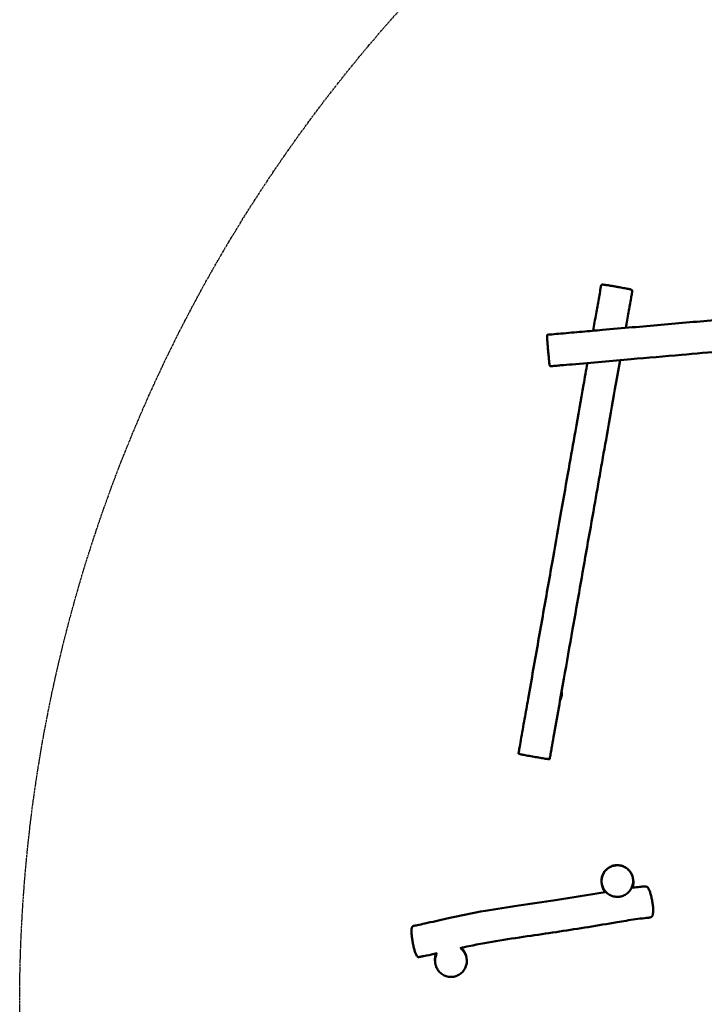
# Model space of a CAD drawing. Units: millimetres. Extents: x -9214 to 9585, y -9244 to 9555.
# Drawn here: x -9214 to -4892, y 146 to 6367 of the extents above; entities that cross this region are included whole.
import ezdxf

# ---------------------------------------------------------------- set-up
doc = ezdxf.new("R2010")
doc.units = ezdxf.units.MM
doc.header["$LTSCALE"] = 0.75
doc.linetypes.add('PHANTOM2', pattern=[31.75, 15.875, -3.175, 3.175, -3.175, 3.175, -3.175])
doc.layers.add('Reference', color=7, linetype='PHANTOM2', lineweight=25)
doc.layers.add('Visible', color=7, linetype='Continuous', lineweight=50)

msp = doc.modelspace()

# ---------------------------------------------------------------- linework, layer by layer
at = {"layer": 'Reference'}
msp.add_circle((185.5, 155.7, -1403.1), 9399.5, dxfattribs=at)
at = {"layer": 'Visible'}
for points, knots in [([(-5593.7, 4401.5, -991.3), (-5587.4, 4437.4, -991.5), (-5581, 4473.3, -992), (-5569.2, 4540.2, -993.4), (-5563.8, 4571.2, -994.3), (-5555.6, 4617.7, -995.4), (-5552.8, 4633.2, -995.8), (-5548.7, 4656.5, -996.2), (-5547.4, 4664.2, -996.3), (-5545.3, 4675.9, -996.3), (-5544.7, 4679.7, -996.3), (-5543.6, 4685.6, -996), (-5543.3, 4687.6, -995.9), (-5542.1, 4689.8, -995.8), (-5541.9, 4690.2, -995.7), (-5541.2, 4691, -995.6), (-5540.6, 4691.5, -995.6), (-5539.4, 4692.1, -995.5), (-5538.7, 4692.3, -995.4), (-5537.2, 4692.7, -995.3), (-5536.3, 4692.8, -995.3), (-5533.8, 4692.9, -995.2), (-5532.1, 4692.9, -995.1), (-5528.8, 4692.7, -995), (-5527.1, 4692.5, -995), (-5525.5, 4692.4, -995)], [272.955767, 272.955767, 272.955767, 272.955767, 283.883439, 283.883439, 293.33401, 293.33401, 298.058846, 298.058846, 300.422087, 300.422087, 301.605209, 301.605209, 302.204605, 302.204605, 302.33782, 302.33782, 302.546742, 302.546742, 302.753706, 302.753706, 303.01025, 303.01025, 303.518471, 303.518471, 304.013331, 304.013331, 304.013331, 304.013331]), ([(-5525.5, 4692.4, -995), (-5525.5, 4692.4, -995), (-5525.5, 4692.4, -995), (-5525.5, 4692.4, -995), (-5525.5, 4692.4, -995), (-5525.5, 4692.4, -995), (-5525.5, 4692.4, -995), (-5525.5, 4692.4, -995), (-5525.5, 4692.4, -995), (-5525.2, 4692.3, -995), (-5524.9, 4692.3, -995), (-5524.3, 4692.3, -994.9), (-5524, 4692.2, -994.9), (-5521.7, 4692, -994.9), (-5519.8, 4691.7, -994.9), (-5512.9, 4690.8, -994.8), (-5507.9, 4690.1, -994.8), (-5489.6, 4687.2, -994.7), (-5476.3, 4684.9, -994.7), (-5458.6, 4681.8, -994.7), (-5454.1, 4681, -994.7), (-5448.2, 4680, -994.7), (-5446.7, 4679.7, -994.7), (-5444.8, 4679.4, -994.7), (-5444.3, 4679.3, -994.7), (-5443.6, 4679.2, -994.7), (-5443.5, 4679.1, -994.7), (-5443.3, 4679.1, -994.7), (-5443.3, 4679.1, -994.7), (-5443.2, 4679.1, -994.7), (-5443.2, 4679.1, -994.7), (-5443.2, 4679.1, -994.7), (-5443.2, 4679.1, -994.7), (-5443.2, 4679.1, -994.7), (-5443.2, 4679.1, -994.7), (-5443.2, 4679.1, -994.7), (-5443.2, 4679.1, -994.7), (-5443.2, 4679.1, -994.7), (-5443.2, 4679.1, -994.7), (-5443.2, 4679.1, -994.7), (-5443.2, 4679.1, -994.7), (-5443.2, 4679.1, -994.7), (-5443.2, 4679.1, -994.7), (-5443.2, 4679.1, -994.7), (-5443.2, 4679.1, -994.7), (-5443.2, 4679.1, -994.7), (-5443.2, 4679.1, -994.7), (-5443.2, 4679.1, -994.7), (-5443.2, 4679.1, -994.7), (-5443.2, 4679.1, -994.7), (-5443.2, 4679.1, -994.7), (-5443.2, 4679.1, -994.7), (-5443.2, 4679.1, -994.7), (-5443.1, 4679.1, -994.7), (-5443.1, 4679.1, -994.7), (-5442.7, 4679, -994.7), (-5442.3, 4678.9, -994.7), (-5440, 4678.5, -994.7), (-5438, 4678.2, -994.7), (-5424.1, 4675.7, -994.7), (-5412.3, 4673.6, -994.7), (-5390.7, 4669.6, -994.7), (-5380.9, 4667.8, -994.7), (-5367.8, 4665, -994.9), (-5364.6, 4664.2, -994.9), (-5361.4, 4663.4, -995)], [0, 0, 0, 0, 0.000049, 0.000049, 0.000146, 0.000146, 0.000342, 0.000342, 0.000811, 0.000811, 0.080902, 0.080902, 0.187689, 0.187689, 0.757243, 0.757243, 2.276074, 2.276074, 6.326164, 6.326164, 7.676164, 7.676164, 8.126164, 8.126164, 8.276164, 8.276164, 8.326164, 8.326164, 8.332414, 8.332414, 8.333977, 8.333977, 8.334758, 8.334758, 8.335149, 8.335149, 8.335347, 8.335347, 8.335396, 8.335396, 8.335446, 8.335446, 8.335495, 8.335495, 8.335544, 8.335544, 8.335661, 8.335661, 8.335746, 8.335746, 8.335981, 8.335981, 8.338783, 8.338783, 8.355704, 8.355704, 8.457905, 8.457905, 9.074627, 9.074627, 12.670039, 12.670039, 15.670584, 15.670584, 16.670797, 16.670797, 16.670797, 16.670797]), ([(-5525.5, 4692.4, -995), (-5513.3, 4691.1, -994.7), (-5501.2, 4689.1, -994.7), (-5473.8, 4684.5, -994.7), (-5458.5, 4681.8, -994.6), (-5443.2, 4679.1, -994.7)], [0, 0, 0, 0, 3.680507, 3.680507, 8.334996, 8.334996, 8.334996, 8.334996]), ([(-5883.9, 4359.4, -828.2), (-5884, 4362.8, -828.2), (-5884, 4366.3, -828.2), (-5883.7, 4370.9, -828.2), (-5883.6, 4372.1, -828.2), (-5883.2, 4373.9, -828.2), (-5883, 4374.7, -828.2), (-5882.6, 4375.5, -828.2), (-5882.5, 4375.7, -828.1), (-5882.2, 4375.9, -828.1), (-5882.1, 4376, -828.1), (-5881.8, 4376.2, -828.1), (-5881.6, 4376.3, -828.1), (-5880.8, 4376.5, -828.1), (-5880.1, 4376.5, -828.1), (-5878.7, 4376.6, -828.1), (-5878, 4376.7, -828.2), (-5875.3, 4376.9, -828.3), (-5873.3, 4377.1, -828.5), (-5865.1, 4377.8, -829.1), (-5859, 4378.3, -829.6), (-5834.6, 4380.5, -831.7), (-5816.3, 4382.1, -833.2), (-5752.8, 4387.6, -837), (-5707.5, 4391.6, -837.8), (-5619.6, 4399.3, -837.3), (-5576.9, 4403, -836.1), (-5471.7, 4412.2, -832.4), (-5409.1, 4417.7, -829.7), (-5225.5, 4433.7, -822.3), (-5104.5, 4444.3, -818.3), (-4865.9, 4465.2, -814.3), (-4748.3, 4475.5, -813.8), (-4531.5, 4494.5, -817), (-4432.3, 4503.1, -821), (-4242.9, 4519.7, -827.3), (-4152.7, 4527.6, -829.1), (-3982.3, 4542.5, -828.4), (-3902.2, 4549.5, -826.6), (-3723.6, 4565.1, -821.9), (-3625.1, 4573.8, -818.6), (-3375.1, 4595.6, -811.6), (-3223.5, 4608.9, -809.6), (-3040.6, 4624.9, -813.4), (-3009.2, 4627.6, -814.3), (-2962.2, 4631.8, -815.4), (-2946.5, 4633.1, -815.8), (-2922.9, 4635.2, -816.2), (-2915.1, 4635.9, -816.3), (-2903.3, 4636.9, -816.3), (-2899.4, 4637.3, -816.3), (-2893.5, 4637.8, -816), (-2891.4, 4638, -815.9), (-2889.1, 4637.4, -815.8), (-2888.6, 4637.3, -815.7), (-2887.6, 4636.8, -815.6), (-2887, 4636.4, -815.6), (-2886.1, 4635.4, -815.5), (-2885.7, 4634.8, -815.4), (-2885, 4633.4, -815.3), (-2884.7, 4632.6, -815.3), (-2883.8, 4630.2, -815.2), (-2883.5, 4628.5, -815.1), (-2882.8, 4625.3, -815), (-2882.5, 4623.6, -815), (-2882.2, 4622, -815)], [0, 0, 0, 0, 1.0253, 1.0253, 1.384167, 1.384167, 1.604424, 1.604424, 1.662872, 1.662872, 1.71462, 1.71462, 1.766589, 1.766589, 1.973225, 1.973225, 2.17817, 2.17817, 2.792947, 2.792947, 4.6372, 4.6372, 10.170062, 10.170062, 23.794923, 23.794923, 36.650282, 36.650282, 55.508075, 55.508075, 91.973628, 91.973628, 127.370881, 127.370881, 157.276868, 157.276868, 184.437407, 184.437407, 208.575681, 208.575681, 238.241487, 238.241487, 283.883439, 283.883439, 293.33401, 293.33401, 298.058846, 298.058846, 300.422087, 300.422087, 301.605209, 301.605209, 302.204605, 302.204605, 302.33782, 302.33782, 302.546742, 302.546742, 302.753706, 302.753706, 303.01025, 303.01025, 303.518471, 303.518471, 304.013331, 304.013331, 304.013331, 304.013331]), ([(-5361.4, 4663.4, -995), (-5358.4, 4662.7, -995), (-5355.4, 4661.9, -995.1), (-5351.7, 4660.4, -995.3), (-5350.9, 4660.1, -995.3), (-5349.2, 4659.1, -995.4), (-5348.3, 4658.5, -995.5), (-5347.4, 4657.3, -995.6), (-5347.2, 4656.9, -995.6), (-5346.7, 4655.9, -995.7), (-5346.6, 4655.3, -995.8), (-5346.4, 4654, -995.9), (-5346.4, 4653.4, -995.9), (-5346.5, 4651.6, -996), (-5346.7, 4650.4, -996.1), (-5347.5, 4645.9, -996.2), (-5348.1, 4642.5, -996.3), (-5350.5, 4629, -996.4), (-5352.3, 4618.9, -996.2), (-5359.4, 4578.3, -995.4), (-5364.8, 4547.9, -994.5), (-5375.9, 4484.9, -992.9), (-5381.7, 4452.2, -992.3), (-5387.4, 4419.6, -991.8)], [0, 0, 0, 0, 0.919861, 0.919861, 1.184206, 1.184206, 1.506495, 1.506495, 1.638975, 1.638975, 1.825157, 1.825157, 2.019645, 2.019645, 2.369338, 2.369338, 3.399127, 3.399127, 6.488215, 6.488215, 15.754501, 15.754501, 25.698919, 25.698919, 25.698919, 25.698919]), ([(-2867.7, 4456, -815), (-2867.7, 4452.9, -815), (-2867.6, 4449.8, -815.1), (-2868.1, 4445.9, -815.3), (-2868.3, 4445.1, -815.3), (-2868.8, 4443.2, -815.4), (-2869.2, 4442.1, -815.5), (-2870.1, 4440.9, -815.6), (-2870.4, 4440.6, -815.6), (-2871.2, 4439.9, -815.7), (-2871.7, 4439.6, -815.8), (-2872.9, 4439.1, -815.9), (-2873.5, 4439, -815.9), (-2875.3, 4438.6, -816), (-2876.5, 4438.5, -816.1), (-2881.1, 4438.1, -816.2), (-2884.5, 4437.8, -816.3), (-2898.2, 4436.6, -816.4), (-2908.4, 4435.7, -816.2), (-2949.4, 4432.1, -815.4), (-2980.2, 4429.4, -814.5), (-3090.2, 4419.8, -811.7), (-3169.4, 4412.9, -810.8), (-3333.3, 4398.5, -811.5), (-3417.9, 4391.1, -813.3), (-3600.8, 4375.1, -818.4), (-3699.1, 4366.5, -821.6), (-3948.5, 4344.7, -828.3), (-4099.9, 4331.5, -830.3), (-4337.7, 4310.7, -823.9), (-4424.2, 4303.1, -820.2), (-4597.1, 4288, -815.3), (-4683.3, 4280.4, -814.4), (-4858.5, 4265.1, -814.6), (-4947.5, 4257.3, -815.7), (-5142.4, 4240.3, -820), (-5248.3, 4231, -823.9), (-5477.6, 4210.9, -833.2), (-5601.3, 4200.1, -840.2), (-5748.7, 4187.2, -836.1), (-5772.6, 4185.1, -835), (-5808.3, 4182, -832.4), (-5820.2, 4180.9, -831.4), (-5838.1, 4179.4, -829.9), (-5844, 4178.9, -829.4), (-5853, 4178.1, -828.7), (-5855.9, 4177.8, -828.5), (-5860.4, 4177.4, -828.2), (-5861.9, 4177.3, -828), (-5863.6, 4177.2, -828.1), (-5863.8, 4177.1, -828.1), (-5864.2, 4177.1, -828.1), (-5864.3, 4177.2, -828.1), (-5864.6, 4177.3, -828.1), (-5864.8, 4177.4, -828.1), (-5865.1, 4177.6, -828.2), (-5865.3, 4177.9, -828.2), (-5865.9, 4178.6, -828.2), (-5866.2, 4179.2, -828.2), (-5866.7, 4180.5, -828.2), (-5867, 4181.4, -828.2), (-5867.8, 4184.5, -828.2), (-5868.3, 4186.9, -828.2), (-5868.9, 4190.7, -828.2), (-5869.2, 4192, -828.2), (-5869.4, 4193.4, -828.2)], [0, 0, 0, 0, 0.919861, 0.919861, 1.184206, 1.184206, 1.506495, 1.506495, 1.638975, 1.638975, 1.825157, 1.825157, 2.019645, 2.019645, 2.369338, 2.369338, 3.399127, 3.399127, 6.488215, 6.488215, 15.754501, 15.754501, 39.613643, 39.613643, 65.109906, 65.109906, 94.710582, 94.710582, 140.260621, 140.260621, 166.347947, 166.347947, 192.320582, 192.320582, 219.112648, 219.112648, 251.021308, 251.021308, 288.239796, 288.239796, 295.43279, 295.43279, 299.032041, 299.032041, 300.831201, 300.831201, 301.730983, 301.730983, 302.18147, 302.18147, 302.242228, 302.242228, 302.288598, 302.288598, 302.335039, 302.335039, 302.428589, 302.428589, 302.614133, 302.614133, 302.866796, 302.866796, 303.598964, 303.598964, 304.009536, 304.009536, 304.009536, 304.009536]), ([(-5883.9, 4359.4, -828.2), (-5883.8, 4356.1, -828.2), (-5883.6, 4352.1, -828.2), (-5883.1, 4343, -828.2), (-5882.7, 4338, -828.2), (-5881.9, 4327.1, -828.2), (-5881.5, 4321.2, -828.2), (-5880.4, 4309, -828.2), (-5879.9, 4302.6, -828.2), (-5878.8, 4289.6, -828.2), (-5878.2, 4282.9, -828.2), (-5877.6, 4276.3, -828.2)], [0, 0, 0, 0, 0.2, 0.2, 0.4, 0.4, 0.6, 0.6, 0.8, 0.8, 1, 1, 1, 1]), ([(-5869.4, 4193.4, -828.2), (-5869.9, 4196.7, -828.2), (-5870.4, 4200.7, -828.2), (-5871.4, 4209.7, -828.2), (-5871.9, 4214.7, -828.2), (-5873, 4225.6, -828.2), (-5873.6, 4231.4, -828.2), (-5874.7, 4243.6, -828.2), (-5875.3, 4250, -828.2), (-5876.5, 4263, -828.2), (-5877, 4269.7, -828.2), (-5877.6, 4276.3, -828.2)], [0, 0, 0, 0, 0.2, 0.2, 0.4, 0.4, 0.6, 0.6, 0.8, 0.8, 1, 1, 1, 1]), ([(-6048.7, 1725, -1008.2), (-6052, 1725.8, -1008.2), (-6055.4, 1726.7, -1008.2), (-6059.7, 1728.2, -1008.2), (-6060.8, 1728.6, -1008.2), (-6062.6, 1729.5, -1008.2), (-6063.2, 1729.8, -1008.2), (-6063.9, 1730.5, -1008.2), (-6064, 1730.6, -1008.1), (-6064.2, 1730.9, -1008.1), (-6064.3, 1731.1, -1008.1), (-6064.4, 1731.4, -1008.1), (-6064.4, 1731.6, -1008.1), (-6064.4, 1732.5, -1008.1), (-6064.2, 1733.1, -1008.1), (-6064, 1734.5, -1008.1), (-6063.8, 1735.2, -1008.2), (-6063.4, 1737.8, -1008.3), (-6063, 1739.9, -1008.5), (-6061.6, 1747.9, -1009.1), (-6060.5, 1753.9, -1009.6), (-6056.3, 1778.1, -1011.7), (-6053.1, 1796.2, -1013.2), (-6042, 1858.9, -1017), (-6034.1, 1903.7, -1017.8), (-6018.8, 1990.6, -1017.3), (-6011.4, 2032.8, -1016.1), (-5993, 2136.9, -1012.4), (-5982.1, 2198.7, -1009.7), (-5950.1, 2380.2, -1002.3), (-5929, 2499.8, -998.3), (-5887.4, 2735.7, -994.3), (-5866.9, 2851.9, -993.8), (-5829.1, 3066.3, -997), (-5811.8, 3164.4, -1001), (-5778.8, 3351.6, -1007.3), (-5763.1, 3440.8, -1009.1), (-5733.4, 3609.2, -1008.4), (-5719.4, 3688.4, -1006.6), (-5688.3, 3865, -1001.9), (-5671.1, 3962.3, -998.6), (-5645.9, 4105.6, -994.6), (-5637.8, 4151.6, -993.5), (-5629.6, 4197.6, -992.7)], [0, 0, 0, 0, 1.0253, 1.0253, 1.384167, 1.384167, 1.604424, 1.604424, 1.662872, 1.662872, 1.71462, 1.71462, 1.766589, 1.766589, 1.973225, 1.973225, 2.17817, 2.17817, 2.792947, 2.792947, 4.6372, 4.6372, 10.170062, 10.170062, 23.794923, 23.794923, 36.650282, 36.650282, 55.508075, 55.508075, 91.973628, 91.973628, 127.370881, 127.370881, 157.276868, 157.276868, 184.437407, 184.437407, 208.575681, 208.575681, 238.241487, 238.241487, 252.25211, 252.25211, 252.25211, 252.25211]), ([(-5423.4, 4215.7, -991.7), (-5434.2, 4154.3, -992.5), (-5445, 4092.9, -994), (-5473, 3934.4, -998.4), (-5490.1, 3837.2, -1001.6), (-5533.6, 3590.6, -1008.3), (-5560, 3441, -1010.3), (-5601.4, 3205.9, -1003.9), (-5616.5, 3120.4, -1000.2), (-5646.6, 2949.5, -995.3), (-5661.7, 2864.3, -994.4), (-5692.2, 2691, -994.6), (-5707.7, 2603.1, -995.7), (-5741.7, 2410.4, -1000), (-5760.1, 2305.8, -1003.9), (-5800.1, 2079, -1013.2), (-5821.7, 1956.8, -1020.2), (-5847.4, 1811.1, -1016.1), (-5851.5, 1787.5, -1015), (-5857.8, 1752.1, -1012.4), (-5859.8, 1740.3, -1011.4), (-5863, 1722.7, -1009.9), (-5864, 1716.8, -1009.4), (-5865.6, 1708, -1008.7), (-5866.1, 1705, -1008.5), (-5866.9, 1700.6, -1008.2), (-5867.1, 1699.1, -1008), (-5867.4, 1697.4, -1008.1), (-5867.4, 1697.2, -1008.1), (-5867.6, 1696.9, -1008.1), (-5867.6, 1696.8, -1008.1), (-5867.8, 1696.5, -1008.1), (-5867.9, 1696.4, -1008.1), (-5868.3, 1696.1, -1008.2), (-5868.6, 1696, -1008.2), (-5869.4, 1695.6, -1008.2), (-5870, 1695.5, -1008.2), (-5871.5, 1695.3, -1008.2), (-5872.3, 1695.3, -1008.2), (-5875.6, 1695.3, -1008.2), (-5878.1, 1695.4, -1008.2), (-5881.9, 1695.8, -1008.2), (-5883.2, 1695.9, -1008.2), (-5884.6, 1696.1, -1008.2)], [46.404514, 46.404514, 46.404514, 46.404514, 65.109906, 65.109906, 94.710582, 94.710582, 140.260621, 140.260621, 166.347947, 166.347947, 192.320582, 192.320582, 219.112648, 219.112648, 251.021308, 251.021308, 288.239796, 288.239796, 295.43279, 295.43279, 299.032041, 299.032041, 300.831201, 300.831201, 301.730983, 301.730983, 302.18147, 302.18147, 302.242228, 302.242228, 302.288598, 302.288598, 302.335039, 302.335039, 302.428589, 302.428589, 302.614133, 302.614133, 302.866796, 302.866796, 303.598964, 303.598964, 304.009536, 304.009536, 304.009536, 304.009536]), ([(-5792.3, 2123.4, -1037.4), (-5791.5, 2117.3, -1037.4), (-5791.2, 2111.1, -1037.4), (-5792, 2095.6, -1037.5), (-5793.8, 2086.4, -1037.5), (-5798.4, 2072.6, -1037.7), (-5800.5, 2067.8, -1037.7), (-5802.9, 2063.2, -1037.8)], [27.105747, 27.105747, 27.105747, 27.105747, 28.950021, 28.950021, 31.734647, 31.734647, 33.296081, 33.296081, 33.296081, 33.296081]), ([(-6048.7, 1725, -1008.2), (-6045.5, 1724.3, -1008.2), (-6041.5, 1723.4, -1008.2), (-6032.7, 1721.6, -1008.2), (-6027.7, 1720.6, -1008.2), (-6016.9, 1718.6, -1008.2), (-6011.2, 1717.5, -1008.2), (-5999.1, 1715.3, -1008.2), (-5992.8, 1714.2, -1008.2), (-5979.9, 1711.9, -1008.2), (-5973.4, 1710.7, -1008.2), (-5966.8, 1709.6, -1008.2)], [0, 0, 0, 0, 0.2, 0.2, 0.4, 0.4, 0.6, 0.6, 0.8, 0.8, 1, 1, 1, 1]), ([(-5884.6, 1696.1, -1008.2), (-5887.9, 1696.5, -1008.2), (-5891.9, 1697, -1008.2), (-5900.8, 1698.3, -1008.2), (-5905.8, 1699.1, -1008.2), (-5916.6, 1700.9, -1008.2), (-5922.4, 1701.8, -1008.2), (-5934.5, 1703.9, -1008.2), (-5940.8, 1705, -1008.2), (-5953.7, 1707.3, -1008.2), (-5960.2, 1708.4, -1008.2), (-5966.8, 1709.6, -1008.2)], [0, 0, 0, 0, 0.2, 0.2, 0.4, 0.4, 0.6, 0.6, 0.8, 0.8, 1, 1, 1, 1]), ([(-5539.2, 907.6, -690.6), (-5539.2, 907.6, -690.6), (-5539.2, 907.6, -690.6), (-5539.2, 907.6, -690.6), (-5539.2, 907.6, -690.6), (-5539.2, 907.6, -690.6), (-5539.2, 907.6, -690.6), (-5539.2, 907.6, -690.6), (-5539.2, 907.6, -690.6), (-5539.2, 907.6, -690.6), (-5539.2, 907.6, -690.6), (-5539.2, 907.6, -690.6), (-5539.2, 907.6, -690.6), (-5539.2, 907.6, -690.6), (-5539.2, 907.6, -690.6), (-5539.2, 907.6, -690.6), (-5539.2, 907.6, -690.6), (-5539.2, 907.7, -690.6), (-5539.2, 907.7, -690.6), (-5539.2, 907.8, -690.6), (-5539.3, 907.8, -690.6), (-5539.3, 908, -690.6), (-5539.3, 908.1, -690.6), (-5539.4, 908.4, -690.6), (-5539.4, 908.6, -690.6), (-5539.6, 910.1, -690.6), (-5539.8, 911.5, -690.6), (-5540.1, 913.3, -690.6), (-5540.1, 913.8, -690.6), (-5541.1, 923.6, -690.6), (-5540.7, 933.1, -690.6), (-5537.4, 951.6, -690.6), (-5534.5, 960.8, -690.6), (-5526.1, 977.8, -690.6), (-5520.6, 985.9, -690.6), (-5507.7, 999.6, -690.6), (-5500.4, 1005.6, -690.6), (-5484.3, 1015.3, -690.6), (-5475.4, 1019.2, -690.6), (-5457, 1024.1, -690.6), (-5447.4, 1025.1, -690.6), (-5428.6, 1024.5, -690.6), (-5419.3, 1022.9, -690.6), (-5401.3, 1017.2, -690.6), (-5392.5, 1013, -690.6), (-5376.8, 1002.4, -690.6), (-5369.7, 995.9, -690.6), (-5357.8, 981.4, -690.6), (-5352.8, 973.3, -690.6), (-5347.5, 961.1, -690.6), (-5346.2, 957.5, -690.6), (-5344.4, 951.9, -690.6), (-5343.9, 950, -690.6), (-5343.2, 947.1, -690.6), (-5343, 946.2, -690.6), (-5342.7, 944.7, -690.6), (-5342.6, 944.2, -690.6), (-5342.5, 943.5, -690.6), (-5342.4, 943.3, -690.6), (-5342.4, 942.9, -690.6), (-5342.3, 942.8, -690.6), (-5342.3, 942.6, -690.6), (-5342.3, 942.5, -690.6), (-5342.3, 942.4, -690.6), (-5342.3, 942.4, -690.6), (-5342.3, 942.4, -690.6), (-5342.3, 942.4, -690.6), (-5342.3, 942.3, -690.6), (-5342.3, 942.3, -690.6), (-5342.3, 942.3, -690.6), (-5342.3, 942.3, -690.6), (-5342.3, 942.3, -690.6), (-5342.3, 942.3, -690.6), (-5342.3, 942.3, -690.6), (-5342.3, 942.3, -690.6), (-5342.3, 942.3, -690.6), (-5342.3, 942.3, -690.6), (-5342.3, 942.3, -690.6), (-5342.3, 942.3, -690.6), (-5342.3, 942.3, -690.6), (-5342.3, 942.3, -690.6), (-5342.3, 942.3, -690.6), (-5342.3, 942.3, -690.6), (-5342.3, 942.3, -690.6)], [0, 0, 0, 0, 0.000118, 0.000118, 0.000177, 0.000177, 0.000295, 0.000295, 0.000531, 0.000531, 0.001004, 0.001004, 0.00195, 0.00195, 0.003842, 0.003842, 0.007625, 0.007625, 0.015191, 0.015191, 0.030323, 0.030323, 0.060587, 0.060587, 0.121113, 0.121113, 0.537811, 0.537811, 0.676682, 0.676682, 3.482014, 3.482014, 6.31939, 6.31939, 9.18148, 9.18148, 11.966056, 11.966056, 14.822313, 14.822313, 17.668535, 17.668535, 20.457352, 20.457352, 23.324586, 23.324586, 26.146982, 26.146982, 28.953675, 28.953675, 30.118984, 30.118984, 30.70907, 30.70907, 31.005108, 31.005108, 31.153255, 31.153255, 31.227345, 31.227345, 31.264392, 31.264392, 31.282915, 31.282915, 31.292177, 31.292177, 31.296808, 31.296808, 31.299124, 31.299124, 31.300281, 31.300281, 31.30086, 31.30086, 31.30115, 31.30115, 31.301294, 31.301294, 31.301367, 31.301367, 31.301385, 31.301385, 31.301498, 31.301498, 31.301498, 31.301498]), ([(-5539.1, 907.1, -1387), (-5539.1, 907.2, -1387), (-5539.2, 907.3, -1387), (-5539.4, 909, -1387.4), (-5539.7, 910.6, -1387.4), (-5540.2, 914.9, -1387.7), (-5540.4, 917.5, -1387.9), (-5540.7, 928.1, -1388.4), (-5540, 936.2, -1388.6), (-5536.6, 953.3, -1389.1), (-5533.3, 962.5, -1389.2), (-5524.5, 979.3, -1389.6), (-5518.7, 987.2, -1389.7), (-5505.5, 1000.6, -1389.9), (-5498, 1006.3, -1390), (-5481.7, 1015.6, -1390.1), (-5472.6, 1019.3, -1390.1), (-5454.2, 1023.6, -1390.2), (-5444.5, 1024.4, -1390.1), (-5425.8, 1023.3, -1390.1), (-5416.5, 1021.5, -1390), (-5398.7, 1015.3, -1389.9), (-5390, 1010.9, -1389.7), (-5374.6, 999.8, -1389.5), (-5367.8, 993.1, -1389.3), (-5356.2, 978.3, -1388.9), (-5351.4, 970.1, -1388.6), (-5346.1, 957, -1388.1), (-5344.6, 952.5, -1387.9), (-5343.2, 946.7, -1387.5), (-5342.9, 945.6, -1387.5), (-5342.5, 943.7, -1387.3), (-5342.4, 942.8, -1387.2), (-5342.2, 941.9, -1387), (-5342.2, 941.9, -1387), (-5342.2, 941.8, -1387)], [20.556443, 20.556443, 20.556443, 20.556443, 20.581028, 20.581028, 21.083669, 21.083669, 21.876326, 21.876326, 24.269027, 24.269027, 27.121395, 27.121395, 29.978725, 29.978725, 32.763548, 32.763548, 35.62472, 35.62472, 38.461539, 38.461539, 41.255156, 41.255156, 44.123964, 44.123964, 46.934841, 46.934841, 49.752926, 49.752926, 51.175376, 51.175376, 51.519895, 51.519895, 51.778433, 51.778433, 51.795202, 51.795202, 51.795202, 51.795202]), ([(-5342.3, 942.3, -690.6), (-5342.2, 942.3, -687.6), (-5342.2, 942.3, -684.7), (-5342.2, 942.2, -680.3), (-5342.2, 942.1, -678.9), (-5342.2, 942.1, -677), (-5342.2, 942, -676.5), (-5342.2, 942, -676), (-5342.2, 942, -676), (-5342.2, 942, -676), (-5342.2, 942, -676), (-5342.2, 942, -676), (-5342.2, 942, -676), (-5342.2, 942, -675.9), (-5342.2, 941.9, -675.9), (-5342.2, 941.8, -675.8), (-5342.2, 941.8, -675.8), (-5342.1, 941.3, -675.7), (-5342, 941, -675.6), (-5341.2, 936, -674.7), (-5340.8, 931.2, -674.7), (-5340.6, 917.1, -674), (-5341.8, 907.5, -673.8), (-5346.7, 889.4, -673.3), (-5350.4, 880.7, -673.1), (-5360.1, 864.5, -672.8), (-5366.4, 857, -672.7), (-5380.5, 844.3, -672.6), (-5388.4, 839, -672.5), (-5405.1, 830.7, -672.4), (-5414.1, 827.7, -672.4), (-5426.4, 825.5, -672.4), (-5429.5, 825.1, -672.4), (-5436, 824.6, -672.4), (-5439.4, 824.6, -672.4), (-5452.3, 824.9, -672.4), (-5461.9, 826.5, -672.5), (-5480.1, 832.2, -672.6), (-5488.9, 836.4, -672.7), (-5504.6, 847.1, -673), (-5511.6, 853.6, -673.2), (-5523.5, 868.1, -673.6), (-5528.5, 876.2, -673.8), (-5534.2, 889.1, -674.3), (-5535.8, 893.6, -674.5), (-5537.7, 900.3, -674.9), (-5538.2, 902.6, -675.1), (-5538.8, 905.3, -675.4), (-5538.9, 905.7, -675.5), (-5539, 906.4, -675.6), (-5539.1, 906.7, -675.7), (-5539.1, 907.1, -675.8), (-5539.1, 907.1, -675.9), (-5539.2, 907.2, -675.9), (-5539.2, 907.2, -675.9), (-5539.2, 907.3, -676), (-5539.2, 907.3, -676), (-5539.2, 907.3, -676), (-5539.2, 907.3, -676), (-5539.2, 907.3, -676), (-5539.2, 907.3, -676), (-5539.2, 907.3, -676.5), (-5539.2, 907.3, -677), (-5539.2, 907.4, -678.9), (-5539.2, 907.4, -680.3), (-5539.2, 907.5, -684.7), (-5539.2, 907.5, -687.6), (-5539.2, 907.6, -690.6)], [0, 0, 0, 0, 0.887268, 0.887268, 1.311641, 1.311641, 1.453095, 1.453095, 1.457614, 1.457614, 1.459832, 1.459832, 1.464279, 1.464279, 1.473163, 1.473163, 1.498984, 1.498984, 1.610512, 1.610512, 3.028479, 3.028479, 5.865891, 5.865891, 8.660238, 8.660238, 11.529267, 11.529267, 14.340666, 14.340666, 17.133296, 17.133296, 18.074073, 18.074073, 19.087923, 19.087923, 21.94516, 21.94516, 24.810032, 24.810032, 27.632188, 27.632188, 30.439354, 30.439354, 31.862725, 31.862725, 32.55967, 32.55967, 32.687136, 32.687136, 32.782902, 32.782902, 32.803058, 32.803058, 32.811951, 32.811951, 32.816406, 32.816406, 32.818626, 32.818626, 32.823113, 32.823113, 32.964568, 32.964568, 33.38894, 33.38894, 34.275201, 34.275201, 34.275201, 34.275201]), ([(-5342.3, 942.3, -690.6), (-5342, 940.6, -725), (-5341.7, 939.3, -759.5), (-5341.1, 935.9, -814.7), (-5340.9, 934.8, -835.6), (-5340.7, 933.3, -875), (-5340.7, 933.3, -893.6), (-5340.6, 933, -912.2)], [0, 0, 0, 0, 10.341677, 10.341677, 16.611122, 16.611122, 22.184666, 22.184666, 22.184666, 22.184666]), ([(-5342.1, 941.7, -1386.9), (-5342.1, 941.7, -1386.9), (-5342.1, 941.7, -1386.9), (-5342.1, 941.6, -1386.9), (-5342.1, 941.6, -1386.9), (-5342.1, 941.5, -1386.8), (-5342.1, 941.5, -1386.8), (-5342.1, 941.4, -1386.8), (-5342.1, 941.4, -1386.8), (-5342.1, 941.4, -1386.8), (-5342.1, 941.4, -1386.8), (-5342.1, 941.4, -1386.7), (-5342.1, 941.4, -1386.7), (-5342.1, 941.4, -1386.7), (-5342.1, 941.4, -1386.7), (-5342.1, 941.3, -1385), (-5342.1, 941.3, -1383.4), (-5342.1, 941.2, -1376.7), (-5342, 941.1, -1371.7), (-5341.9, 940.6, -1351.7), (-5341.8, 939.8, -1336.7), (-5341.3, 936.8, -1288.1), (-5340.9, 934.6, -1254.5), (-5340.7, 933.5, -1209.6), (-5340.7, 933.3, -1198.4), (-5340.7, 933.3, -1186.2), (-5340.7, 933.3, -1185.2), (-5340.7, 933.3, -1183.7), (-5340.7, 933.3, -1183.3), (-5340.7, 933.3, -1182.7), (-5340.7, 933.3, -1182.5), (-5340.7, 933.3, -1182.2), (-5340.7, 933.3, -1182.1), (-5340.7, 933.3, -1182), (-5340.7, 933.3, -1181.9), (-5340.7, 933.3, -1181.9), (-5340.7, 933.3, -1181.9), (-5340.7, 933.3, -1181.9), (-5340.7, 933.3, -1181.9), (-5340.7, 933.3, -1181.9)], [51.809469, 51.809469, 51.809469, 51.809469, 51.813935, 51.813935, 51.829582, 51.829582, 51.83741, 51.83741, 51.841325, 51.841325, 51.845259, 51.845259, 51.847223, 51.847223, 51.849196, 51.849196, 52.349355, 52.349355, 53.849361, 53.849361, 58.35022, 58.35022, 68.4586, 68.4586, 71.814985, 71.814985, 72.129624, 72.129624, 72.247613, 72.247613, 72.310113, 72.310113, 72.341363, 72.341363, 72.349175, 72.349175, 72.351129, 72.351129, 72.351617, 72.351617, 72.351617, 72.351617]), ([(-5537.6, 898.3, -912.2), (-5537.6, 898.6, -893.6), (-5537.6, 898.6, -875), (-5538, 900.5, -823.2), (-5538.4, 902.7, -789.9), (-5539, 906.3, -734.6), (-5539.1, 906.7, -712.6), (-5539.2, 907.6, -690.6)], [0, 0, 0, 0, 5.573545, 5.573545, 15.575517, 15.575517, 22.185126, 22.185126, 22.185126, 22.185126]), ([(-5537.6, 898.5, -1181.9), (-5537.6, 898.5, -1181.9), (-5537.6, 898.5, -1181.9), (-5537.6, 898.5, -1181.9), (-5537.6, 898.5, -1181.9), (-5537.6, 898.5, -1181.9), (-5537.6, 898.5, -1181.9), (-5537.6, 898.5, -1182), (-5537.6, 898.5, -1182), (-5537.6, 898.5, -1182.1), (-5537.6, 898.5, -1182.2), (-5537.6, 898.5, -1182.7), (-5537.6, 898.5, -1183), (-5537.6, 898.6, -1187), (-5537.6, 898.6, -1190.6), (-5537.6, 898.6, -1199.1), (-5537.6, 898.7, -1203.9), (-5537.7, 899.1, -1231.3), (-5537.9, 900.1, -1253.8), (-5538.3, 902.2, -1291.2), (-5538.4, 903.2, -1306.2), (-5538.7, 904.4, -1326.1), (-5538.7, 904.7, -1331.1), (-5538.8, 905.1, -1337.8), (-5538.8, 905.2, -1339.4), (-5538.9, 905.7, -1349.4), (-5538.9, 906, -1357.8), (-5539, 906.4, -1372.3), (-5539, 906.5, -1378.6), (-5539, 906.6, -1385.4), (-5539.1, 906.6, -1386), (-5539.1, 906.7, -1386.6), (-5539.1, 906.7, -1386.7), (-5539.1, 906.7, -1386.7), (-5539.1, 906.7, -1386.7), (-5539.1, 906.7, -1386.7), (-5539.1, 906.7, -1386.7), (-5539.1, 906.7, -1386.7), (-5539.1, 906.7, -1386.8), (-5539.1, 906.7, -1386.8), (-5539.1, 906.7, -1386.8), (-5539.1, 906.8, -1386.9), (-5539.1, 906.9, -1386.9), (-5539.1, 907, -1386.9)], [0, 0, 0, 0, 0.000977, 0.000977, 0.00293, 0.00293, 0.006836, 0.006836, 0.014648, 0.014648, 0.045898, 0.045898, 0.147981, 0.147981, 1.236865, 1.236865, 2.688723, 2.688723, 9.439828, 9.439828, 13.939828, 13.939828, 15.439846, 15.439846, 15.939847, 15.939847, 18.439993, 18.439993, 20.315031, 20.315031, 20.490812, 20.490812, 20.499052, 20.499052, 20.502958, 20.502958, 20.504933, 20.504933, 20.508919, 20.508919, 20.516843, 20.516843, 20.542248, 20.542248, 20.542248, 20.542248]), ([(-5518.3, 854.7, -912.2), (-5518.6, 855.2, -912.2), (-5519, 855.7, -912.2), (-5525, 863.8, -912.2), (-5529.6, 872.3, -912.2), (-5534.5, 885.5, -912.2), (-5535.9, 890.1, -912.2), (-5537.1, 895.9, -912.2), (-5537.3, 897, -912.2), (-5537.6, 898.2, -912.2), (-5537.6, 898.2, -912.2), (-5537.6, 898.2, -912.2), (-5537.6, 898.3, -912.2), (-5537.6, 898.3, -912.2), (-5537.6, 898.3, -912.2), (-5537.6, 898.3, -912.2)], [26.51477, 26.51477, 26.51477, 26.51477, 26.702678, 26.702678, 29.531142, 29.531142, 30.952341, 30.952341, 31.301106, 31.301106, 31.309279, 31.309279, 31.313726, 31.313726, 31.314282, 31.314282, 31.314282, 31.314282]), ([(-5346.4, 881.8, -826.4), (-5340.7, 882.6, -825.4), (-5334.9, 883.3, -824.5), (-5316.1, 885.7, -821.3), (-5302.9, 887.1, -819.2), (-5286.5, 888.9, -816.3), (-5283.2, 889.2, -815.6), (-5277.5, 889.9, -814.5), (-5275, 890.2, -814.1), (-5270.9, 890.6, -813.8), (-5269.3, 890.7, -813.7), (-5266.5, 890.9, -814.1), (-5265.2, 890.9, -814.3), (-5262.4, 890.8, -815.4), (-5261, 890.6, -816.2), (-5258.7, 890.1, -818.1), (-5257.8, 889.8, -819.2), (-5255.6, 888.9, -821.9), (-5254.5, 888.3, -823.6), (-5251.7, 886.3, -828.6), (-5250.2, 884.8, -832), (-5245.8, 879.7, -842), (-5243.3, 875.4, -848.6), (-5240, 868.6, -856.8), (-5239.1, 866.6, -858.9), (-5238.2, 864.6, -860.9)], [344.922326, 344.922326, 344.922326, 344.922326, 346.676717, 346.676717, 350.70372, 350.70372, 351.708899, 351.708899, 352.463711, 352.463711, 352.938481, 352.938481, 353.334335, 353.334335, 353.811486, 353.811486, 354.242739, 354.242739, 354.8818, 354.8818, 356.066755, 356.066755, 358.509327, 358.509327, 359.413871, 359.413871, 359.413871, 359.413871]), ([(-5340.6, 933, -912.2), (-5340.6, 933, -912.2), (-5340.6, 933, -912.2), (-5340.6, 933, -912.2), (-5340.6, 933, -912.2), (-5340.6, 933, -912.2), (-5340.6, 933, -912.2), (-5340.6, 933, -912.2), (-5340.6, 933, -912.2), (-5340.6, 933, -912.2), (-5340.6, 933, -912.2), (-5340.5, 932.1, -912.2), (-5340.3, 931.2, -912.2), (-5339.8, 928, -912.2), (-5339.6, 925.7, -912.2), (-5339.1, 918.6, -912.2), (-5339.1, 913.8, -912.2), (-5340, 899.9, -912.2), (-5341.9, 890.7, -912.2), (-5345, 882, -912.2)], [0, 0, 0, 0, 0.000139, 0.000139, 0.000417, 0.000417, 0.000973, 0.000973, 0.002084, 0.002084, 0.005176, 0.005176, 0.269058, 0.269058, 0.973137, 0.973137, 2.396665, 2.396665, 5.168453, 5.168453, 5.168453, 5.168453]), ([(-6579.2, 468.4, -1053.3), (-6585.1, 467, -1054.4), (-6591, 465.7, -1055.4), (-6618.8, 459.5, -1060.4), (-6640.6, 454.6, -1064.3), (-6669.8, 448.5, -1069.3), (-6677, 447, -1070.5), (-6685.6, 445.4, -1071.8), (-6687, 445.1, -1072), (-6689.4, 444.7, -1072.3), (-6690.4, 444.5, -1072.6), (-6691.8, 444.3, -1072.7), (-6692.2, 444.2, -1072.7), (-6692.9, 444.1, -1072.6), (-6693.2, 444, -1072.5), (-6694, 443.9, -1072.3), (-6694.4, 443.9, -1072.1), (-6695.1, 443.8, -1071.5), (-6695.4, 443.8, -1071.1), (-6696.1, 443.8, -1070.3), (-6696.5, 443.8, -1069.7), (-6697.4, 443.9, -1068.2), (-6697.8, 444, -1067.1), (-6699.2, 444.3, -1063.7), (-6700, 444.7, -1061.3), (-6702.5, 446.4, -1052.8), (-6704.1, 448.1, -1046.8), (-6708.2, 453.9, -1032.3), (-6710.6, 458.5, -1024), (-6715.5, 470, -1009.3), (-6717.9, 477, -1002.7), (-6722.6, 492.2, -992.3), (-6724.8, 500.4, -988.3), (-6728.9, 517.9, -982.6), (-6730.9, 527.2, -980.9), (-6734.2, 545.8, -980.5), (-6735.6, 555.1, -981.7), (-6737.9, 572.9, -986.6), (-6738.7, 581.6, -990.3), (-6739.8, 597.7, -999.8), (-6740, 605.3, -1005.9), (-6739.6, 618.2, -1019.6), (-6739.1, 623.6, -1027.4), (-6737.2, 632.5, -1044), (-6736.1, 635.8, -1053), (-6733.3, 638.7, -1064.2), (-6732.7, 639.3, -1066.4), (-6731.3, 639.9, -1069.3), (-6730.8, 640.2, -1070.2), (-6729.8, 640.5, -1071.5), (-6729.4, 640.6, -1071.9), (-6728.4, 640.9, -1072.4), (-6727.8, 641, -1072.6), (-6726.8, 641.2, -1072.7), (-6726.4, 641.3, -1072.7), (-6725.3, 641.4, -1072.6), (-6724.6, 641.6, -1072.4), (-6722.3, 642, -1071.9), (-6720.5, 642.3, -1071.6), (-6713.6, 643.6, -1070.1), (-6708.4, 644.6, -1069.1), (-6687.7, 648.9, -1065.1), (-6672.2, 652.3, -1062.3), (-6610.1, 666.1, -1050.9), (-6563.6, 676.9, -1042.6), (-6436.2, 705.1, -1019.8), (-6355.2, 722.2, -1005.5), (-6203.5, 749, -978.9), (-6133.1, 759.6, -966.5), (-5985.6, 781, -940.4), (-5908.5, 792.1, -926.6), (-5726.8, 819.7, -894), (-5622.3, 837.5, -875), (-5517.7, 854.8, -856.4)], [160.3085, 160.3085, 160.3085, 160.3085, 162.145867, 162.145867, 168.968814, 168.968814, 171.208949, 171.208949, 171.628949, 171.628949, 171.94395, 171.94395, 172.063418, 172.063418, 172.158256, 172.158256, 172.299934, 172.299934, 172.440662, 172.440662, 172.633574, 172.633574, 172.978836, 172.978836, 173.741898, 173.741898, 175.679477, 175.679477, 178.569777, 178.569777, 181.466786, 181.466786, 184.258006, 184.258006, 187.108213, 187.108213, 189.908879, 189.908879, 192.688736, 192.688736, 195.540314, 195.540314, 198.33715, 198.33715, 201.201402, 201.201402, 201.898382, 201.898382, 202.201714, 202.201714, 202.386314, 202.386314, 202.552757, 202.552757, 202.693439, 202.693439, 202.89132, 202.89132, 203.429774, 203.429774, 205.045236, 205.045236, 209.89138, 209.89138, 224.429029, 224.429029, 249.62465, 249.62465, 271.310154, 271.310154, 295.028949, 295.028949, 327.317273, 327.317273, 327.317273, 327.317273]), ([(-5238.2, 864.6, -860.9), (-5235.5, 858.2, -867.3), (-5232.9, 850.7, -872.7), (-5228.2, 834.6, -881.2), (-5226, 825.8, -884.3), (-5222, 807.7, -888), (-5220.2, 798.2, -888.6), (-5217.3, 779.8, -886.8), (-5216.2, 770.8, -884.6), (-5214.7, 753.7, -878), (-5214.2, 745.6, -873.6), (-5214.2, 730.3, -862.7), (-5214.6, 723.3, -855.8), (-5216.6, 711.3, -841.1), (-5218, 706.2, -833), (-5221.8, 700.9, -823.5), (-5222.6, 699.9, -821.7), (-5224.7, 698.1, -818.4), (-5225.9, 697.3, -816.9), (-5228.3, 696.1, -815), (-5229.1, 695.8, -814.5), (-5231.3, 695, -813.4), (-5232.8, 694.6, -813), (-5235.9, 693.9, -812.5), (-5237.6, 693.6, -812.4), (-5241.9, 693, -812.5), (-5244.6, 692.7, -812.9), (-5253.9, 691.6, -814.3), (-5260.4, 691, -815.5), (-5286.7, 688.1, -820.3), (-5306.3, 685.6, -824.1), (-5364.7, 677.4, -834.9), (-5403.5, 670.8, -842), (-5503, 654.2, -859.8), (-5563.6, 643.8, -870.6), (-5744.5, 614.3, -902.7), (-5865, 596.3, -924), (-6116.9, 560, -968.9), (-6248.1, 539.7, -993), (-6396.1, 508.9, -1020), (-6414.1, 505.1, -1023.3), (-6432.1, 501.2, -1026.6)], [0, 0, 0, 0, 2.822169, 2.822169, 5.637345, 5.637345, 8.488917, 8.488917, 11.249377, 11.249377, 13.988377, 13.988377, 16.872615, 16.872615, 19.702915, 19.702915, 20.353899, 20.353899, 20.987498, 20.987498, 21.306393, 21.306393, 21.769033, 21.769033, 22.268932, 22.268932, 23.088641, 23.088641, 25.099012, 25.099012, 31.12953, 31.12953, 43.117932, 43.117932, 61.843859, 61.843859, 98.940267, 98.940267, 139.386334, 139.386334, 145.001419, 145.001419, 145.001419, 145.001419]), ([(-6431.7, 501.3, -1055.2), (-6429.6, 499.7, -1055.2), (-6427.5, 498, -1055.2), (-6418.6, 490.1, -1055.2), (-6412.4, 482.9, -1055.2), (-6402.2, 467.2, -1055.2), (-6398.1, 458.4, -1055.2), (-6394.8, 447.5, -1055.2), (-6394.4, 445.7, -1055.2), (-6393.7, 442.9, -1055.2), (-6393.5, 442, -1055.2), (-6393.2, 440.6, -1055.2), (-6393.1, 440.1, -1055.2), (-6393, 439.5, -1055.2), (-6392.9, 439.2, -1055.2), (-6392.9, 438.9, -1055.2), (-6392.9, 438.8, -1055.2), (-6392.8, 438.6, -1055.2), (-6392.8, 438.5, -1055.2), (-6392.8, 438.4, -1055.2), (-6392.8, 438.4, -1055.2), (-6392.8, 438.4, -1055.2), (-6392.8, 438.3, -1055.2), (-6392.8, 438.3, -1055.2), (-6392.8, 438.3, -1055.2), (-6392.8, 438.3, -1055.2), (-6392.8, 438.3, -1055.2), (-6392.8, 438.3, -1055.2), (-6392.8, 438.3, -1055.2), (-6392.8, 438.3, -1055.2), (-6392.8, 438.3, -1055.2), (-6392.8, 438.3, -1055.2), (-6392.8, 438.3, -1055.2), (-6392.8, 438.3, -1055.2), (-6392.8, 438.3, -1055.2), (-6392.8, 438.3, -1055.2), (-6392.8, 438.3, -1055.2), (-6392.8, 438.3, -1055.2)], [23.739301, 23.739301, 23.739301, 23.739301, 24.533913, 24.533913, 27.320888, 27.320888, 30.169821, 30.169821, 30.734642, 30.734642, 31.017926, 31.017926, 31.15968, 31.15968, 31.230571, 31.230571, 31.266019, 31.266019, 31.283743, 31.283743, 31.292605, 31.292605, 31.297036, 31.297036, 31.299252, 31.299252, 31.300359, 31.300359, 31.300913, 31.300913, 31.30119, 31.30119, 31.301329, 31.301329, 31.301398, 31.301398, 31.301542, 31.301542, 31.301542, 31.301542]), ([(-6426.3, 502.4, -1389.4), (-6425.3, 501.5, -1389.4), (-6424.2, 500.5, -1389.4), (-6416.5, 493, -1389.2), (-6410.7, 485.6, -1389), (-6401.2, 469.3, -1388.5), (-6397.5, 460.3, -1388.3), (-6395, 450, -1387.5), (-6394.7, 448.8, -1387.4), (-6394.3, 446.9, -1387.2), (-6394.1, 446, -1387.2), (-6394, 445.1, -1386.9), (-6394, 445, -1386.9), (-6393.9, 444.9, -1386.8), (-6393.9, 444.8, -1386.8), (-6393.9, 444.8, -1386.8), (-6393.9, 444.7, -1386.8), (-6393.9, 444.7, -1386.7), (-6393.9, 444.7, -1386.7), (-6393.9, 444.7, -1386.7), (-6393.9, 444.7, -1386.7), (-6393.9, 444.7, -1386.7), (-6393.9, 444.7, -1386.7), (-6393.9, 444.7, -1385.2), (-6393.9, 444.6, -1383.6), (-6393.9, 444.5, -1377.5), (-6393.9, 444.4, -1372.9), (-6393.8, 444, -1354.4), (-6393.7, 443.3, -1340.6), (-6393.3, 441.1, -1302.5), (-6393, 439.4, -1278.2), (-6392.8, 438.3, -1253.9)], [45.062777, 45.062777, 45.062777, 45.062777, 45.494747, 45.494747, 48.279354, 48.279354, 51.14015, 51.14015, 51.487777, 51.487777, 51.748707, 51.748707, 51.77756, 51.77756, 51.792024, 51.792024, 51.799318, 51.799318, 51.801127, 51.801127, 51.802179, 51.802179, 51.80583, 51.80583, 52.266864, 52.266864, 53.649955, 53.649955, 57.799921, 57.799921, 65.098036, 65.098036, 65.098036, 65.098036]), ([(-6589.7, 403.6, -1253.8), (-6589.9, 404.6, -1277), (-6590.2, 406.2, -1300.1), (-6590.6, 408.4, -1337), (-6590.7, 409.1, -1350.8), (-6590.8, 409.6, -1369.3), (-6590.8, 409.7, -1373.9), (-6590.8, 409.8, -1380), (-6590.8, 409.9, -1381.6), (-6590.9, 409.9, -1384.1), (-6590.9, 409.9, -1385), (-6590.9, 410, -1386.2), (-6590.9, 410, -1386.4), (-6590.9, 410, -1386.6), (-6590.9, 410, -1386.6), (-6590.9, 410, -1386.7), (-6590.9, 410, -1386.7), (-6590.9, 410, -1386.7), (-6590.9, 410, -1386.7), (-6590.9, 410, -1386.7), (-6590.9, 410, -1386.8), (-6590.9, 410, -1386.8), (-6590.9, 410, -1386.8), (-6590.9, 410.1, -1386.9), (-6590.9, 410.2, -1386.9), (-6591.2, 411.8, -1387.4), (-6591.4, 413.4, -1387.4), (-6591.8, 416.4, -1387.6), (-6591.9, 418, -1387.7), (-6592.4, 424.1, -1388.1), (-6592.4, 428.7, -1388.2), (-6591.5, 442.7, -1388.7), (-6589.6, 452.1, -1388.9), (-6585.7, 463.1, -1389.2), (-6584.9, 465.2, -1389.2), (-6584, 467.3, -1389.3)], [7.156163, 7.156163, 7.156163, 7.156163, 14.10627, 14.10627, 18.256204, 18.256204, 19.639306, 19.639306, 20.100335, 20.100335, 20.388479, 20.388479, 20.442506, 20.442506, 20.456913, 20.456913, 20.460515, 20.460515, 20.462334, 20.462334, 20.466019, 20.466019, 20.47335, 20.47335, 20.502635, 20.502635, 20.970324, 20.970324, 21.431522, 21.431522, 22.818099, 22.818099, 25.63887, 25.63887, 26.316563, 26.316563, 26.316563, 26.316563]), ([(-6589.7, 403.6, -1055.2), (-6589.7, 403.6, -1055.2), (-6589.7, 403.6, -1055.2), (-6589.7, 403.6, -1055.2), (-6589.7, 403.6, -1055.2), (-6589.7, 403.6, -1055.2), (-6589.7, 403.6, -1055.2), (-6589.7, 403.6, -1055.2), (-6589.7, 403.6, -1055.2), (-6589.7, 403.6, -1055.2), (-6589.7, 403.6, -1055.2), (-6589.7, 403.6, -1055.2), (-6589.7, 403.6, -1055.2), (-6589.7, 403.6, -1055.2), (-6589.7, 403.6, -1055.2), (-6589.7, 403.6, -1055.2), (-6589.7, 403.6, -1055.2), (-6589.7, 403.6, -1055.2), (-6589.7, 403.6, -1055.2), (-6589.8, 403.7, -1055.2), (-6589.8, 403.7, -1055.2), (-6589.8, 403.8, -1055.2), (-6589.8, 403.9, -1055.2), (-6589.8, 404.1, -1055.2), (-6589.8, 404.2, -1055.2), (-6589.9, 404.6, -1055.2), (-6590, 404.9, -1055.2), (-6590.1, 405.6, -1055.2), (-6590.2, 406.1, -1055.2), (-6590.4, 407.7, -1055.2), (-6590.5, 408.7, -1055.2), (-6590.8, 411.9, -1055.2), (-6591, 413.9, -1055.2), (-6591.2, 417.4, -1055.2), (-6591.2, 418.9, -1055.2), (-6591.2, 420.7, -1055.2), (-6591.2, 421.2, -1055.2), (-6591.1, 431.2, -1055.2), (-6589.6, 440.8, -1055.2), (-6584.9, 456.3, -1055.2), (-6582.4, 462.5, -1055.2), (-6579.2, 468.4, -1055.2)], [0, 0, 0, 0, 0.000115, 0.000115, 0.000134, 0.000134, 0.000211, 0.000211, 0.000365, 0.000365, 0.000672, 0.000672, 0.001287, 0.001287, 0.002517, 0.002517, 0.004976, 0.004976, 0.009895, 0.009895, 0.019732, 0.019732, 0.039407, 0.039407, 0.078756, 0.078756, 0.157448, 0.157448, 0.314794, 0.314794, 0.62918, 0.62918, 1.255578, 1.255578, 1.679475, 1.679475, 1.820746, 1.820746, 4.674193, 4.674193, 6.669262, 6.669262, 6.669262, 6.669262]), ([(-6392.8, 438.3, -1055.2), (-6392.8, 438.3, -1052.9), (-6392.8, 438.3, -1050.5), (-6392.8, 438.2, -1036.6), (-6392.7, 437.9, -1025), (-6392.6, 437.1, -1009.5), (-6392.5, 436.8, -1005.6), (-6392.5, 436.5, -1000.5), (-6392.4, 436.4, -999.2), (-6392.4, 436.3, -997.5), (-6392.4, 436.3, -997), (-6392.4, 436.3, -996.5), (-6392.4, 436.3, -996.4), (-6392.4, 436.2, -996.2), (-6392.4, 436.2, -996.2), (-6392.4, 436.1, -996), (-6392.4, 436, -995.9), (-6392.3, 435.5, -995.5), (-6392.2, 435, -995.4), (-6391.4, 430.1, -993.8), (-6391, 425.3, -993.6), (-6390.8, 411.2, -992.3), (-6392, 401.6, -991.9), (-6396.9, 383.5, -991.1), (-6400.6, 374.8, -990.8), (-6410.3, 358.6, -990.2), (-6416.6, 351.1, -990), (-6430.6, 338.4, -989.7), (-6438.5, 333.1, -989.6), (-6455.3, 324.8, -989.5), (-6464.3, 321.8, -989.4), (-6477.6, 319.4, -989.4), (-6481.8, 319, -989.4), (-6495.4, 318.4, -989.5), (-6505.1, 319.3, -989.6), (-6523.3, 323.7, -989.8), (-6532.1, 327.2, -989.9), (-6548.6, 336.4, -990.3), (-6556.3, 342.5, -990.6), (-6569.2, 356.1, -991.2), (-6574.7, 363.7, -991.6), (-6582.4, 378, -992.5), (-6585.1, 384.6, -992.9), (-6587.6, 393.3, -993.9), (-6588.1, 395.4, -994.2), (-6588.7, 398.2, -994.8), (-6588.9, 399, -995), (-6589.1, 400, -995.3), (-6589.1, 400.3, -995.4), (-6589.2, 400.7, -995.6), (-6589.3, 400.9, -995.7), (-6589.3, 401.2, -995.8), (-6589.3, 401.3, -995.9), (-6589.4, 401.4, -996), (-6589.4, 401.4, -996.1), (-6589.4, 401.5, -996.2), (-6589.4, 401.5, -996.2), (-6589.4, 401.5, -996.3), (-6589.4, 401.5, -996.4), (-6589.4, 401.6, -996.9), (-6589.4, 401.6, -997.3), (-6589.4, 401.7, -999), (-6589.4, 401.8, -1000.3), (-6589.5, 402.1, -1005.4), (-6589.5, 402.3, -1009.3), (-6589.7, 403.1, -1024.8), (-6589.7, 403.5, -1036.4), (-6589.7, 403.6, -1050.4), (-6589.7, 403.6, -1052.8), (-6589.7, 403.6, -1055.2)], [0, 0, 0, 0, 0.701849, 0.701849, 4.188331, 4.188331, 5.350132, 5.350132, 5.737398, 5.737398, 5.866487, 5.866487, 5.899102, 5.899102, 5.915429, 5.915429, 5.95098, 5.95098, 6.109211, 6.109211, 7.520323, 7.520323, 10.357969, 10.357969, 13.151699, 13.151699, 16.019981, 16.019981, 18.830609, 18.830609, 21.628304, 21.628304, 22.884234, 22.884234, 25.728483, 25.728483, 28.517624, 28.517624, 31.384978, 31.384978, 34.160799, 34.160799, 36.264633, 36.264633, 36.910733, 36.910733, 37.145449, 37.145449, 37.233389, 37.233389, 37.299477, 37.299477, 37.331898, 37.331898, 37.348105, 37.348105, 37.36442, 37.36442, 37.380726, 37.380726, 37.509814, 37.509814, 37.897081, 37.897081, 39.058881, 39.058881, 42.545363, 42.545363, 43.2648, 43.2648, 43.2648, 43.2648])]:
    msp.add_open_spline(points, degree=3, knots=knots, dxfattribs=at)
msp.add_open_spline([(-5996.8, 2115.6, -1398.3), (-5996.4, 2117.9, -1398.2), (-5996, 2120.2, -1398.2), (-5995.6, 2122.5, -1398.1)], degree=3, dxfattribs=at)

doc.saveas('drawing.dxf')
